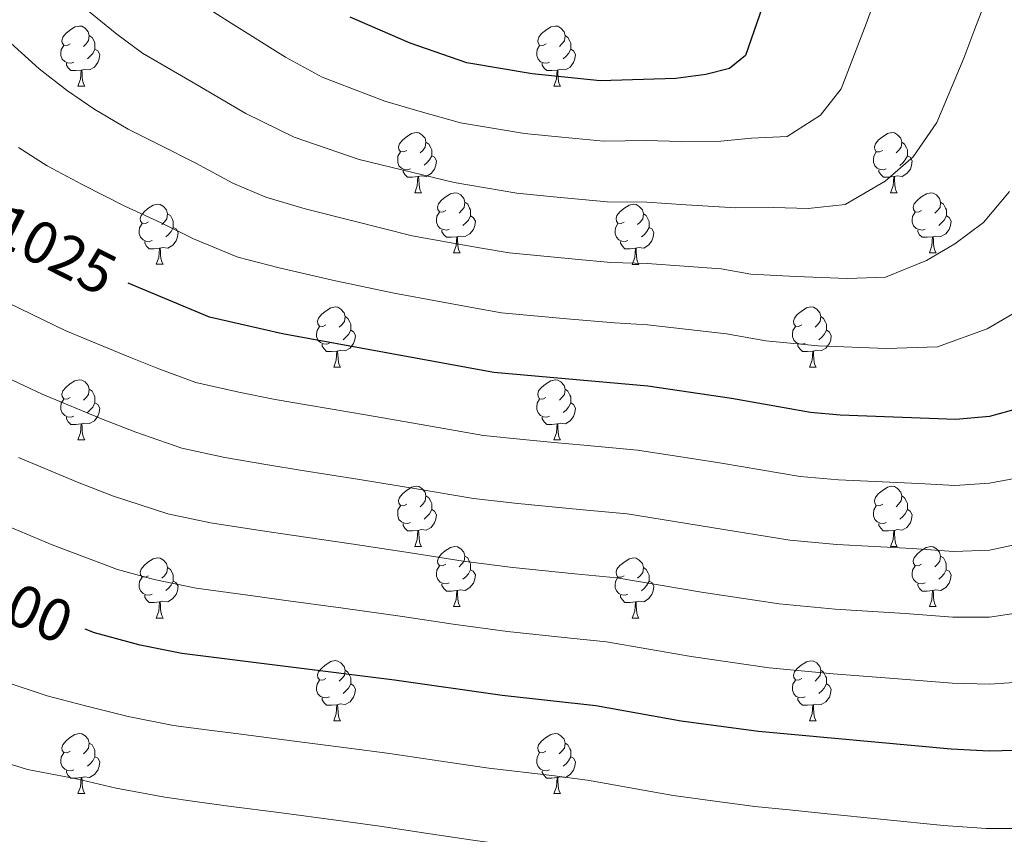
# Model space of a CAD drawing. Units: metres. Extents: x 633212 to 637725, y 4761722 to 4764779.
# Drawn here: x 634428 to 634593, y 4763850 to 4763986 of the extents above; entities that cross this region are included whole.
import ezdxf
from ezdxf.enums import TextEntityAlignment as Align

# ---------------------------------------------------------------- set-up
doc = ezdxf.new("R2010")
doc.units = ezdxf.units.M
doc.header["$MEASUREMENT"] = 0
for name, color, linetype, lineweight in [('Nivel 36', 7, 'Continuous', 0), ('Nivel 4', 7, 'Continuous', 0), ('Nivel 41', 7, 'Continuous', 0), ('Nivel 5', 7, 'Continuous', 0), ('Nivel 61', 7, 'Continuous', 0), ('Nivel 63', 7, 'Continuous', 0)]:
    doc.layers.add(name, color=color, linetype=linetype, lineweight=lineweight)
doc.styles.add('Style-Helvetica-Narrow-Oblique', font='txt')

msp = doc.modelspace()

# ---------------------------------------------------------------- linework, layer by layer
at = {"layer": 'Nivel 36', "color": 92, "linetype": 'Continuous', "lineweight": 0}
for p, q in [((634438.08, 4763974.93, 0.01), (634439.2, 4763974.93, 0.01)), ((634517.41, 4763974.93, 0.01), (634518.53, 4763974.93, 0.01)), ((634494.22, 4763957.16, 0.01), (634495.34, 4763957.16, 0.01)), ((634573.54, 4763957.15, 0.01), (634574.67, 4763957.15, 0.01)), ((634500.69, 4763947.12, 0.01), (634501.82, 4763947.12, 0.01)), ((634580.02, 4763947.12, 0.01), (634581.14, 4763947.12, 0.01)), ((634451.14, 4763945.22, 0.01), (634452.26, 4763945.22, 0.01)), ((634530.46, 4763945.21, 0.01), (634531.59, 4763945.21, 0.01)), ((634480.71, 4763928.07, 0.01), (634481.84, 4763928.07, 0.01)), ((634560.04, 4763928.07, 0.01), (634561.17, 4763928.07, 0.01)), ((634438.08, 4763915.93, 0.01), (634439.2, 4763915.93, 0.01)), ((634517.4, 4763915.93, 0.01), (634518.53, 4763915.93, 0.01)), ((634494.22, 4763898.16, 0.01), (634495.34, 4763898.16, 0.01)), ((634573.54, 4763898.16, 0.01), (634574.67, 4763898.16, 0.01)), ((634500.69, 4763888.13, 0.01), (634501.82, 4763888.13, 0.01)), ((634580.02, 4763888.13, 0.01), (634581.14, 4763888.13, 0.01)), ((634451.14, 4763886.23, 0.01), (634452.26, 4763886.23, 0.01)), ((634530.46, 4763886.22, 0.01), (634531.59, 4763886.22, 0.01)), ((634480.71, 4763869.08, 0.01), (634481.84, 4763869.08, 0.01)), ((634560.04, 4763869.08, 0.01), (634561.16, 4763869.08, 0.01)), ((634438.08, 4763856.94, 0.01), (634439.2, 4763856.94, 0.01)), ((634517.4, 4763856.94, 0.01), (634518.53, 4763856.94, 0.01))]:
    msp.add_line(p, q, dxfattribs=at)
at = {"layer": 'Nivel 36', "color": 92, "linetype": 'Continuous', "lineweight": 0, "elevation": 0.01, "flags": 128}
for points in [[(634436.78, 4763981.99), (634436.25, 4763981.72), (634435.72, 4763981.78), (634435.45, 4763982.15), (634435.4, 4763982.57), (634435.56, 4763983.09), (634436.04, 4763983.69), (634436.67, 4763984.22), (634437.57, 4763984.8), (634438.32, 4763984.96), (634438.74, 4763984.91), (634439.27, 4763984.59), (634439.8, 4763984.01), (634439.96, 4763983.37), (634439.85, 4763982.52), (634439.43, 4763981.99), (634439.01, 4763981.56)], [(634516.11, 4763981.99), (634515.58, 4763981.72), (634515.05, 4763981.77), (634514.78, 4763982.15), (634514.73, 4763982.57), (634514.89, 4763983.09), (634515.37, 4763983.69), (634516, 4763984.21), (634516.9, 4763984.8), (634517.65, 4763984.96), (634518.07, 4763984.91), (634518.6, 4763984.59), (634519.13, 4763984.01), (634519.29, 4763983.37), (634519.18, 4763982.51), (634518.76, 4763981.99), (634518.34, 4763981.56)], [(634439.96, 4763983.37), (634440.44, 4763983.05), (634440.75, 4763982.41), (634440.91, 4763982.09), (634440.91, 4763981.51), (634440.91, 4763981.09), (634440.54, 4763980.4), (634440.12, 4763979.92), (634439.64, 4763979.5)], [(634519.29, 4763983.37), (634519.77, 4763983.05), (634520.08, 4763982.41), (634520.24, 4763982.09), (634520.24, 4763981.51), (634520.24, 4763981.09), (634519.87, 4763980.39), (634519.45, 4763979.91), (634518.97, 4763979.49)], [(634437.36, 4763978.91), (634436.94, 4763978.75), (634436.35, 4763978.81), (634435.88, 4763979.02), (634435.45, 4763979.44), (634435.24, 4763980.03), (634435.24, 4763980.45), (634435.29, 4763981.03), (634435.72, 4763981.72)], [(634440.91, 4763981.09), (634441.37, 4763980.84), (634441.71, 4763980.22), (634441.6, 4763979.5), (634441.39, 4763978.86), (634440.81, 4763978.12), (634440.01, 4763977.64), (634439.16, 4763977.74), (634438.73, 4763977.61)], [(634516.69, 4763978.91), (634516.27, 4763978.75), (634515.68, 4763978.81), (634515.21, 4763979.01), (634514.78, 4763979.44), (634514.57, 4763980.03), (634514.57, 4763980.45), (634514.62, 4763981.03), (634515.05, 4763981.72)], [(634520.24, 4763981.09), (634520.7, 4763980.83), (634521.04, 4763980.22), (634520.93, 4763979.49), (634520.72, 4763978.85), (634520.14, 4763978.11), (634519.34, 4763977.63), (634518.49, 4763977.74), (634518.06, 4763977.61)], [(634438.62, 4763977.61), (634437.73, 4763977.53), (634436.89, 4763977.53), (634436.46, 4763977.96), (634436.14, 4763978.43), (634436.14, 4763978.75)], [(634438.08, 4763974.93), (634438.51, 4763976.09), (634438.62, 4763977.61), (634438.73, 4763977.61), (634438.77, 4763977.03), (634438.8, 4763976.34), (634438.87, 4763975.73), (634438.99, 4763975.33), (634439.2, 4763974.93)], [(634517.95, 4763977.61), (634517.06, 4763977.53), (634516.22, 4763977.53), (634515.79, 4763977.95), (634515.47, 4763978.43), (634515.47, 4763978.75)], [(634517.41, 4763974.93), (634517.84, 4763976.09), (634517.95, 4763977.61), (634518.06, 4763977.61), (634518.1, 4763977.03), (634518.13, 4763976.34), (634518.2, 4763975.73), (634518.32, 4763975.33), (634518.53, 4763974.93)], [(634492.92, 4763964.22), (634492.39, 4763963.95), (634491.86, 4763964.01), (634491.59, 4763964.38), (634491.54, 4763964.8), (634491.7, 4763965.32), (634492.18, 4763965.92), (634492.81, 4763966.45), (634493.71, 4763967.03), (634494.46, 4763967.19), (634494.88, 4763967.14), (634495.41, 4763966.82), (634495.94, 4763966.24), (634496.1, 4763965.6), (634495.99, 4763964.75), (634495.57, 4763964.22), (634495.15, 4763963.79)], [(634572.24, 4763964.21), (634571.72, 4763963.95), (634571.18, 4763964), (634570.92, 4763964.37), (634570.86, 4763964.8), (634571.02, 4763965.32), (634571.5, 4763965.91), (634572.14, 4763966.44), (634573.04, 4763967.03), (634573.78, 4763967.19), (634574.21, 4763967.13), (634574.74, 4763966.82), (634575.27, 4763966.23), (634575.43, 4763965.59), (634575.32, 4763964.74), (634574.9, 4763964.21), (634574.48, 4763963.79)], [(634496.1, 4763965.6), (634496.58, 4763965.28), (634496.89, 4763964.64), (634497.05, 4763964.32), (634497.05, 4763963.74), (634497.05, 4763963.32), (634496.68, 4763962.63), (634496.26, 4763962.15), (634495.78, 4763961.73)], [(634575.43, 4763965.59), (634575.9, 4763965.28), (634576.22, 4763964.64), (634576.38, 4763964.32), (634576.38, 4763963.74), (634576.38, 4763963.31), (634576.01, 4763962.62), (634575.59, 4763962.14), (634575.11, 4763961.72)], [(634493.5, 4763961.14), (634493.08, 4763960.98), (634492.49, 4763961.04), (634492.02, 4763961.25), (634491.59, 4763961.67), (634491.38, 4763962.26), (634491.38, 4763962.68), (634491.43, 4763963.26), (634491.86, 4763963.95)], [(634497.05, 4763963.32), (634497.51, 4763963.07), (634497.85, 4763962.45), (634497.74, 4763961.73), (634497.53, 4763961.09), (634496.95, 4763960.35), (634496.15, 4763959.87), (634495.3, 4763959.97), (634494.87, 4763959.84)], [(634572.83, 4763961.13), (634572.4, 4763960.97), (634571.82, 4763961.03), (634571.34, 4763961.24), (634570.92, 4763961.67), (634570.7, 4763962.25), (634570.7, 4763962.67), (634570.76, 4763963.26), (634571.18, 4763963.95)], [(634576.38, 4763963.31), (634576.84, 4763963.06), (634577.18, 4763962.45), (634577.07, 4763961.72), (634576.86, 4763961.08), (634576.28, 4763960.34), (634575.48, 4763959.86), (634574.63, 4763959.97), (634574.2, 4763959.84)], [(634494.76, 4763959.84), (634493.87, 4763959.76), (634493.03, 4763959.76), (634492.6, 4763960.19), (634492.28, 4763960.66), (634492.28, 4763960.98)], [(634574.09, 4763959.84), (634573.2, 4763959.75), (634572.36, 4763959.75), (634571.93, 4763960.18), (634571.61, 4763960.66), (634571.61, 4763960.97)], [(634494.22, 4763957.16), (634494.65, 4763958.32), (634494.76, 4763959.84), (634494.87, 4763959.84), (634494.91, 4763959.26), (634494.94, 4763958.57), (634495.01, 4763957.96), (634495.13, 4763957.56), (634495.34, 4763957.16)], [(634573.54, 4763957.15), (634573.98, 4763958.31), (634574.09, 4763959.84), (634574.2, 4763959.84), (634574.24, 4763959.25), (634574.27, 4763958.57), (634574.34, 4763957.95), (634574.46, 4763957.55), (634574.67, 4763957.15)], [(634499.39, 4763954.18), (634498.86, 4763953.92), (634498.33, 4763953.97), (634498.07, 4763954.34), (634498.01, 4763954.77), (634498.17, 4763955.29), (634498.65, 4763955.88), (634499.29, 4763956.41), (634500.19, 4763957), (634500.93, 4763957.16), (634501.36, 4763957.1), (634501.89, 4763956.79), (634502.42, 4763956.2), (634502.58, 4763955.56), (634502.47, 4763954.71), (634502.04, 4763954.18), (634501.62, 4763953.76)], [(634578.72, 4763954.18), (634578.19, 4763953.91), (634577.66, 4763953.97), (634577.4, 4763954.34), (634577.34, 4763954.76), (634577.5, 4763955.28), (634577.98, 4763955.88), (634578.62, 4763956.41), (634579.52, 4763956.99), (634580.26, 4763957.15), (634580.68, 4763957.1), (634581.22, 4763956.78), (634581.74, 4763956.2), (634581.9, 4763955.56), (634581.8, 4763954.71), (634581.37, 4763954.18), (634580.95, 4763953.75)], [(634449.84, 4763952.28), (634449.31, 4763952.01), (634448.78, 4763952.07), (634448.51, 4763952.44), (634448.46, 4763952.86), (634448.62, 4763953.38), (634449.1, 4763953.98), (634449.73, 4763954.51), (634450.63, 4763955.09), (634451.38, 4763955.25), (634451.8, 4763955.2), (634452.33, 4763954.88), (634452.86, 4763954.3), (634453.02, 4763953.66), (634452.91, 4763952.81), (634452.49, 4763952.28), (634452.07, 4763951.85)], [(634502.58, 4763955.56), (634503.05, 4763955.25), (634503.37, 4763954.61), (634503.53, 4763954.29), (634503.53, 4763953.71), (634503.53, 4763953.28), (634503.16, 4763952.59), (634502.74, 4763952.11), (634502.26, 4763951.69)], [(634529.16, 4763952.27), (634528.63, 4763952.01), (634528.1, 4763952.07), (634527.84, 4763952.43), (634527.78, 4763952.86), (634527.94, 4763953.38), (634528.42, 4763953.97), (634529.06, 4763954.51), (634529.96, 4763955.09), (634530.7, 4763955.25), (634531.13, 4763955.19), (634531.66, 4763954.88), (634532.19, 4763954.29), (634532.35, 4763953.65), (634532.24, 4763952.81), (634531.81, 4763952.27), (634531.39, 4763951.85)], [(634581.9, 4763955.56), (634582.38, 4763955.24), (634582.7, 4763954.6), (634582.86, 4763954.28), (634582.86, 4763953.7), (634582.86, 4763953.28), (634582.48, 4763952.59), (634582.06, 4763952.11), (634581.58, 4763951.69)], [(634453.02, 4763953.66), (634453.5, 4763953.34), (634453.81, 4763952.7), (634453.97, 4763952.38), (634453.97, 4763951.8), (634453.97, 4763951.38), (634453.6, 4763950.69), (634453.18, 4763950.21), (634452.7, 4763949.79)], [(634499.98, 4763951.1), (634499.55, 4763950.94), (634498.97, 4763951), (634498.49, 4763951.21), (634498.07, 4763951.64), (634497.85, 4763952.22), (634497.85, 4763952.64), (634497.91, 4763953.23), (634498.33, 4763953.92)], [(634503.53, 4763953.28), (634503.98, 4763953.03), (634504.33, 4763952.42), (634504.22, 4763951.69), (634504.01, 4763951.05), (634503.42, 4763950.31), (634502.63, 4763949.83), (634501.78, 4763949.94), (634501.35, 4763949.81)], [(634532.35, 4763953.65), (634532.82, 4763953.34), (634533.14, 4763952.7), (634533.3, 4763952.38), (634533.3, 4763951.8), (634533.3, 4763951.37), (634532.93, 4763950.69), (634532.51, 4763950.21), (634532.03, 4763949.79)], [(634579.3, 4763951.1), (634578.88, 4763950.94), (634578.3, 4763951), (634577.82, 4763951.21), (634577.4, 4763951.63), (634577.18, 4763952.22), (634577.18, 4763952.64), (634577.24, 4763953.22), (634577.66, 4763953.91)], [(634582.86, 4763953.28), (634583.31, 4763953.03), (634583.66, 4763952.41), (634583.54, 4763951.69), (634583.34, 4763951.05), (634582.75, 4763950.31), (634581.96, 4763949.83), (634581.1, 4763949.93), (634580.68, 4763949.8)], [(634450.42, 4763949.2), (634450, 4763949.04), (634449.41, 4763949.1), (634448.94, 4763949.31), (634448.51, 4763949.73), (634448.3, 4763950.32), (634448.3, 4763950.74), (634448.35, 4763951.32), (634448.78, 4763952.01)], [(634453.97, 4763951.38), (634454.43, 4763951.13), (634454.77, 4763950.51), (634454.66, 4763949.79), (634454.45, 4763949.15), (634453.87, 4763948.41), (634453.07, 4763947.93), (634452.22, 4763948.03), (634451.79, 4763947.9)], [(634529.75, 4763949.19), (634529.32, 4763949.03), (634528.74, 4763949.09), (634528.26, 4763949.31), (634527.84, 4763949.73), (634527.62, 4763950.31), (634527.62, 4763950.73), (634527.68, 4763951.32), (634528.1, 4763952.01)], [(634533.3, 4763951.37), (634533.75, 4763951.13), (634534.1, 4763950.51), (634533.99, 4763949.79), (634533.78, 4763949.15), (634533.19, 4763948.41), (634532.4, 4763947.93), (634531.55, 4763948.03), (634531.12, 4763947.9)], [(634501.24, 4763949.81), (634500.35, 4763949.72), (634499.5, 4763949.72), (634499.08, 4763950.15), (634498.76, 4763950.63), (634498.76, 4763950.94)], [(634500.69, 4763947.12), (634501.13, 4763948.28), (634501.24, 4763949.81), (634501.35, 4763949.81), (634501.38, 4763949.22), (634501.42, 4763948.54), (634501.49, 4763947.92), (634501.6, 4763947.52), (634501.82, 4763947.12)], [(634580.56, 4763949.8), (634579.68, 4763949.72), (634578.83, 4763949.72), (634578.4, 4763950.15), (634578.08, 4763950.62), (634578.08, 4763950.94)], [(634580.02, 4763947.12), (634580.46, 4763948.28), (634580.56, 4763949.8), (634580.68, 4763949.8), (634580.71, 4763949.22), (634580.74, 4763948.53), (634580.82, 4763947.92), (634580.93, 4763947.52), (634581.14, 4763947.12)], [(634451.68, 4763947.9), (634450.79, 4763947.82), (634449.95, 4763947.82), (634449.52, 4763948.25), (634449.2, 4763948.72), (634449.2, 4763949.04)], [(634451.14, 4763945.22), (634451.57, 4763946.38), (634451.68, 4763947.9), (634451.79, 4763947.9), (634451.83, 4763947.32), (634451.86, 4763946.63), (634451.93, 4763946.02), (634452.05, 4763945.62), (634452.26, 4763945.22)], [(634531.01, 4763947.9), (634530.12, 4763947.81), (634529.27, 4763947.81), (634528.85, 4763948.25), (634528.53, 4763948.72), (634528.53, 4763949.03)], [(634530.46, 4763945.21), (634530.9, 4763946.37), (634531.01, 4763947.9), (634531.12, 4763947.9), (634531.15, 4763947.31), (634531.19, 4763946.63), (634531.26, 4763946.01), (634531.37, 4763945.61), (634531.59, 4763945.21)], [(634479.41, 4763935.13), (634478.88, 4763934.87), (634478.35, 4763934.92), (634478.09, 4763935.29), (634478.03, 4763935.72), (634478.19, 4763936.24), (634478.67, 4763936.83), (634479.31, 4763937.36), (634480.21, 4763937.95), (634480.95, 4763938.11), (634481.38, 4763938.05), (634481.91, 4763937.74), (634482.44, 4763937.15), (634482.6, 4763936.51), (634482.49, 4763935.66), (634482.06, 4763935.13), (634481.64, 4763934.71)], [(634558.74, 4763935.13), (634558.21, 4763934.87), (634557.68, 4763934.92), (634557.42, 4763935.29), (634557.36, 4763935.72), (634557.52, 4763936.24), (634558, 4763936.83), (634558.64, 4763937.36), (634559.54, 4763937.95), (634560.28, 4763938.11), (634560.71, 4763938.05), (634561.24, 4763937.74), (634561.77, 4763937.15), (634561.93, 4763936.51), (634561.82, 4763935.66), (634561.39, 4763935.13), (634560.97, 4763934.71)], [(634482.6, 4763936.51), (634483.07, 4763936.2), (634483.39, 4763935.56), (634483.55, 4763935.24), (634483.55, 4763934.66), (634483.55, 4763934.23), (634483.18, 4763933.54), (634482.76, 4763933.06), (634482.28, 4763932.64)], [(634561.93, 4763936.51), (634562.4, 4763936.2), (634562.72, 4763935.56), (634562.88, 4763935.24), (634562.88, 4763934.66), (634562.88, 4763934.23), (634562.51, 4763933.54), (634562.09, 4763933.06), (634561.61, 4763932.64)], [(634480, 4763932.05), (634479.57, 4763931.89), (634478.99, 4763931.95), (634478.51, 4763932.16), (634478.09, 4763932.59), (634477.87, 4763933.17), (634477.87, 4763933.59), (634477.93, 4763934.18), (634478.35, 4763934.87)], [(634559.33, 4763932.05), (634558.9, 4763931.89), (634558.32, 4763931.95), (634557.84, 4763932.16), (634557.42, 4763932.59), (634557.2, 4763933.17), (634557.2, 4763933.59), (634557.26, 4763934.18), (634557.68, 4763934.87)], [(634483.55, 4763934.23), (634484, 4763933.98), (634484.35, 4763933.37), (634484.24, 4763932.64), (634484.03, 4763932), (634483.44, 4763931.26), (634482.65, 4763930.78), (634481.8, 4763930.89), (634481.37, 4763930.76)], [(634562.88, 4763934.23), (634563.33, 4763933.98), (634563.68, 4763933.37), (634563.57, 4763932.64), (634563.36, 4763932), (634562.77, 4763931.26), (634561.98, 4763930.78), (634561.13, 4763930.89), (634560.7, 4763930.76)], [(634481.26, 4763930.76), (634480.37, 4763930.67), (634479.52, 4763930.67), (634479.1, 4763931.1), (634478.78, 4763931.58), (634478.78, 4763931.89)], [(634560.59, 4763930.76), (634559.7, 4763930.67), (634558.85, 4763930.67), (634558.43, 4763931.1), (634558.11, 4763931.58), (634558.11, 4763931.89)], [(634480.71, 4763928.07), (634481.15, 4763929.23), (634481.26, 4763930.76), (634481.37, 4763930.76), (634481.4, 4763930.17), (634481.44, 4763929.49), (634481.51, 4763928.87), (634481.62, 4763928.47), (634481.84, 4763928.07)], [(634560.04, 4763928.07), (634560.48, 4763929.23), (634560.59, 4763930.76), (634560.7, 4763930.76), (634560.73, 4763930.17), (634560.77, 4763929.49), (634560.84, 4763928.87), (634560.95, 4763928.47), (634561.17, 4763928.07)], [(634436.78, 4763922.99), (634436.25, 4763922.73), (634435.72, 4763922.79), (634435.45, 4763923.15), (634435.4, 4763923.58), (634435.56, 4763924.1), (634436.04, 4763924.69), (634436.67, 4763925.23), (634437.57, 4763925.81), (634438.32, 4763925.97), (634438.74, 4763925.91), (634439.27, 4763925.6), (634439.8, 4763925.01), (634439.96, 4763924.37), (634439.85, 4763923.53), (634439.43, 4763922.99), (634439.01, 4763922.57)], [(634516.1, 4763922.99), (634515.58, 4763922.73), (634515.04, 4763922.78), (634514.78, 4763923.15), (634514.72, 4763923.58), (634514.88, 4763924.1), (634515.36, 4763924.69), (634516, 4763925.22), (634516.9, 4763925.81), (634517.64, 4763925.97), (634518.07, 4763925.91), (634518.6, 4763925.6), (634519.13, 4763925.01), (634519.29, 4763924.37), (634519.18, 4763923.52), (634518.76, 4763922.99), (634518.34, 4763922.57)], [(634439.96, 4763924.37), (634440.44, 4763924.06), (634440.75, 4763923.42), (634440.91, 4763923.1), (634440.91, 4763922.52), (634440.91, 4763922.09), (634440.54, 4763921.41), (634440.12, 4763920.93), (634439.64, 4763920.51)], [(634519.29, 4763924.37), (634519.76, 4763924.06), (634520.08, 4763923.42), (634520.24, 4763923.1), (634520.24, 4763922.52), (634520.24, 4763922.09), (634519.87, 4763921.4), (634519.45, 4763920.92), (634518.97, 4763920.5)], [(634437.36, 4763919.91), (634436.94, 4763919.75), (634436.35, 4763919.81), (634435.88, 4763920.03), (634435.45, 4763920.45), (634435.24, 4763921.03), (634435.24, 4763921.45), (634435.29, 4763922.04), (634435.72, 4763922.73)], [(634440.91, 4763922.09), (634441.37, 4763921.85), (634441.71, 4763921.23), (634441.6, 4763920.51), (634441.39, 4763919.87), (634440.81, 4763919.13), (634440.01, 4763918.65), (634439.16, 4763918.75), (634438.73, 4763918.62)], [(634516.69, 4763919.91), (634516.26, 4763919.75), (634515.68, 4763919.81), (634515.2, 4763920.02), (634514.78, 4763920.45), (634514.56, 4763921.03), (634514.56, 4763921.45), (634514.62, 4763922.04), (634515.04, 4763922.73)], [(634520.24, 4763922.09), (634520.7, 4763921.84), (634521.04, 4763921.23), (634520.93, 4763920.5), (634520.72, 4763919.86), (634520.14, 4763919.12), (634519.34, 4763918.64), (634518.49, 4763918.75), (634518.06, 4763918.62)], [(634438.62, 4763918.62), (634437.73, 4763918.53), (634436.89, 4763918.53), (634436.46, 4763918.97), (634436.14, 4763919.44), (634436.14, 4763919.75)], [(634438.08, 4763915.93), (634438.51, 4763917.09), (634438.62, 4763918.62), (634438.73, 4763918.62), (634438.77, 4763918.03), (634438.8, 4763917.35), (634438.87, 4763916.73), (634438.99, 4763916.33), (634439.2, 4763915.93)], [(634517.95, 4763918.62), (634517.06, 4763918.53), (634516.22, 4763918.53), (634515.79, 4763918.96), (634515.47, 4763919.44), (634515.47, 4763919.75)], [(634517.4, 4763915.93), (634517.84, 4763917.09), (634517.95, 4763918.62), (634518.06, 4763918.62), (634518.1, 4763918.03), (634518.13, 4763917.35), (634518.2, 4763916.73), (634518.32, 4763916.33), (634518.53, 4763915.93)], [(634492.92, 4763905.22), (634492.39, 4763904.96), (634491.86, 4763905.01), (634491.59, 4763905.38), (634491.54, 4763905.81), (634491.7, 4763906.33), (634492.18, 4763906.92), (634492.81, 4763907.45), (634493.71, 4763908.04), (634494.46, 4763908.2), (634494.88, 4763908.14), (634495.41, 4763907.83), (634495.94, 4763907.24), (634496.1, 4763906.6), (634495.99, 4763905.75), (634495.57, 4763905.22), (634495.15, 4763904.8)], [(634572.24, 4763905.22), (634571.71, 4763904.96), (634571.18, 4763905.01), (634570.92, 4763905.38), (634570.86, 4763905.81), (634571.02, 4763906.33), (634571.5, 4763906.92), (634572.14, 4763907.45), (634573.04, 4763908.04), (634573.78, 4763908.2), (634574.21, 4763908.14), (634574.74, 4763907.83), (634575.27, 4763907.24), (634575.43, 4763906.6), (634575.32, 4763905.75), (634574.89, 4763905.22), (634574.47, 4763904.8)], [(634496.1, 4763906.6), (634496.58, 4763906.29), (634496.89, 4763905.65), (634497.05, 4763905.33), (634497.05, 4763904.75), (634497.05, 4763904.32), (634496.68, 4763903.63), (634496.26, 4763903.15), (634495.78, 4763902.73)], [(634575.43, 4763906.6), (634575.9, 4763906.29), (634576.22, 4763905.65), (634576.38, 4763905.33), (634576.38, 4763904.75), (634576.38, 4763904.32), (634576.01, 4763903.63), (634575.59, 4763903.15), (634575.11, 4763902.73)], [(634493.5, 4763902.14), (634493.08, 4763901.98), (634492.49, 4763902.04), (634492.02, 4763902.25), (634491.59, 4763902.68), (634491.38, 4763903.26), (634491.38, 4763903.68), (634491.43, 4763904.27), (634491.86, 4763904.96)], [(634497.05, 4763904.32), (634497.51, 4763904.07), (634497.85, 4763903.46), (634497.74, 4763902.73), (634497.53, 4763902.09), (634496.95, 4763901.35), (634496.15, 4763900.87), (634495.3, 4763900.98), (634494.87, 4763900.85)], [(634572.83, 4763902.14), (634572.4, 4763901.98), (634571.82, 4763902.04), (634571.34, 4763902.25), (634570.92, 4763902.68), (634570.7, 4763903.26), (634570.7, 4763903.68), (634570.76, 4763904.27), (634571.18, 4763904.96)], [(634576.38, 4763904.32), (634576.83, 4763904.07), (634577.18, 4763903.46), (634577.07, 4763902.73), (634576.86, 4763902.09), (634576.27, 4763901.35), (634575.48, 4763900.87), (634574.63, 4763900.98), (634574.2, 4763900.85)], [(634494.76, 4763900.85), (634493.87, 4763900.76), (634493.03, 4763900.76), (634492.6, 4763901.19), (634492.28, 4763901.67), (634492.28, 4763901.98)], [(634574.09, 4763900.85), (634573.2, 4763900.76), (634572.35, 4763900.76), (634571.93, 4763901.19), (634571.61, 4763901.67), (634571.61, 4763901.98)], [(634494.22, 4763898.16), (634494.65, 4763899.32), (634494.76, 4763900.85), (634494.87, 4763900.85), (634494.91, 4763900.26), (634494.94, 4763899.58), (634495.01, 4763898.96), (634495.13, 4763898.56), (634495.34, 4763898.16)], [(634573.54, 4763898.16), (634573.98, 4763899.32), (634574.09, 4763900.85), (634574.2, 4763900.85), (634574.23, 4763900.26), (634574.27, 4763899.58), (634574.34, 4763898.96), (634574.45, 4763898.56), (634574.67, 4763898.16)], [(634499.39, 4763895.19), (634498.86, 4763894.92), (634498.33, 4763894.98), (634498.07, 4763895.35), (634498.01, 4763895.77), (634498.17, 4763896.29), (634498.65, 4763896.89), (634499.29, 4763897.42), (634500.19, 4763898), (634500.93, 4763898.16), (634501.36, 4763898.11), (634501.89, 4763897.79), (634502.42, 4763897.21), (634502.58, 4763896.57), (634502.47, 4763895.72), (634502.04, 4763895.19), (634501.62, 4763894.76)], [(634578.72, 4763895.19), (634578.19, 4763894.92), (634577.66, 4763894.98), (634577.39, 4763895.35), (634577.34, 4763895.77), (634577.5, 4763896.29), (634577.98, 4763896.89), (634578.61, 4763897.42), (634579.51, 4763898), (634580.26, 4763898.16), (634580.68, 4763898.11), (634581.21, 4763897.79), (634581.74, 4763897.21), (634581.9, 4763896.57), (634581.79, 4763895.72), (634581.37, 4763895.19), (634580.95, 4763894.76)], [(634449.84, 4763893.29), (634449.3, 4763893.02), (634448.78, 4763893.08), (634448.51, 4763893.45), (634448.46, 4763893.87), (634448.62, 4763894.39), (634449.1, 4763894.99), (634449.73, 4763895.52), (634450.63, 4763896.1), (634451.38, 4763896.26), (634451.8, 4763896.21), (634452.33, 4763895.89), (634452.86, 4763895.31), (634453.02, 4763894.67), (634452.91, 4763893.82), (634452.48, 4763893.29), (634452.06, 4763892.86)], [(634502.58, 4763896.57), (634503.05, 4763896.25), (634503.37, 4763895.61), (634503.53, 4763895.29), (634503.53, 4763894.71), (634503.53, 4763894.29), (634503.16, 4763893.6), (634502.74, 4763893.12), (634502.26, 4763892.7)], [(634529.16, 4763893.28), (634528.63, 4763893.02), (634528.1, 4763893.07), (634527.84, 4763893.44), (634527.78, 4763893.87), (634527.94, 4763894.39), (634528.42, 4763894.98), (634529.06, 4763895.51), (634529.96, 4763896.1), (634530.7, 4763896.26), (634531.13, 4763896.2), (634531.66, 4763895.89), (634532.19, 4763895.3), (634532.35, 4763894.66), (634532.24, 4763893.81), (634531.81, 4763893.28), (634531.39, 4763892.86)], [(634581.9, 4763896.57), (634582.38, 4763896.25), (634582.69, 4763895.61), (634582.85, 4763895.29), (634582.85, 4763894.71), (634582.85, 4763894.29), (634582.48, 4763893.6), (634582.06, 4763893.12), (634581.58, 4763892.7)], [(634453.02, 4763894.67), (634453.5, 4763894.35), (634453.81, 4763893.71), (634453.97, 4763893.39), (634453.97, 4763892.81), (634453.97, 4763892.39), (634453.6, 4763891.69), (634453.18, 4763891.22), (634452.7, 4763890.8)], [(634499.98, 4763892.11), (634499.55, 4763891.95), (634498.97, 4763892.01), (634498.49, 4763892.22), (634498.07, 4763892.64), (634497.85, 4763893.23), (634497.85, 4763893.65), (634497.91, 4763894.23), (634498.33, 4763894.92)], [(634503.53, 4763894.29), (634503.98, 4763894.04), (634504.33, 4763893.42), (634504.22, 4763892.7), (634504.01, 4763892.06), (634503.42, 4763891.32), (634502.63, 4763890.84), (634501.78, 4763890.94), (634501.35, 4763890.81)], [(634532.35, 4763894.66), (634532.82, 4763894.35), (634533.14, 4763893.71), (634533.3, 4763893.39), (634533.3, 4763892.81), (634533.3, 4763892.38), (634532.93, 4763891.69), (634532.51, 4763891.21), (634532.03, 4763890.79)], [(634579.3, 4763892.11), (634578.88, 4763891.95), (634578.29, 4763892.01), (634577.82, 4763892.22), (634577.39, 4763892.64), (634577.18, 4763893.23), (634577.18, 4763893.65), (634577.23, 4763894.23), (634577.66, 4763894.92)], [(634582.85, 4763894.29), (634583.31, 4763894.04), (634583.65, 4763893.42), (634583.54, 4763892.69), (634583.33, 4763892.05), (634582.75, 4763891.32), (634581.95, 4763890.84), (634581.1, 4763890.94), (634580.67, 4763890.81)], [(634450.42, 4763890.21), (634450, 4763890.05), (634449.41, 4763890.11), (634448.94, 4763890.32), (634448.51, 4763890.74), (634448.3, 4763891.33), (634448.3, 4763891.75), (634448.35, 4763892.33), (634448.78, 4763893.02)], [(634453.97, 4763892.39), (634454.42, 4763892.13), (634454.77, 4763891.52), (634454.66, 4763890.79), (634454.45, 4763890.15), (634453.86, 4763889.41), (634453.07, 4763888.93), (634452.22, 4763889.04), (634451.79, 4763888.91)], [(634529.75, 4763890.2), (634529.32, 4763890.04), (634528.74, 4763890.1), (634528.26, 4763890.31), (634527.84, 4763890.74), (634527.62, 4763891.32), (634527.62, 4763891.74), (634527.68, 4763892.33), (634528.1, 4763893.02)], [(634533.3, 4763892.38), (634533.75, 4763892.13), (634534.1, 4763891.52), (634533.99, 4763890.79), (634533.78, 4763890.15), (634533.19, 4763889.41), (634532.4, 4763888.93), (634531.55, 4763889.04), (634531.12, 4763888.91)], [(634501.24, 4763890.81), (634500.35, 4763890.73), (634499.5, 4763890.73), (634499.08, 4763891.16), (634498.76, 4763891.63), (634498.76, 4763891.95)], [(634500.69, 4763888.13), (634501.13, 4763889.29), (634501.24, 4763890.81), (634501.35, 4763890.81), (634501.38, 4763890.23), (634501.42, 4763889.54), (634501.49, 4763888.93), (634501.6, 4763888.53), (634501.82, 4763888.13)], [(634580.56, 4763890.81), (634579.67, 4763890.73), (634578.83, 4763890.73), (634578.4, 4763891.16), (634578.08, 4763891.63), (634578.08, 4763891.95)], [(634580.02, 4763888.13), (634580.45, 4763889.29), (634580.56, 4763890.81), (634580.67, 4763890.81), (634580.71, 4763890.23), (634580.74, 4763889.54), (634580.81, 4763888.93), (634580.93, 4763888.53), (634581.14, 4763888.13)], [(634451.68, 4763888.91), (634450.79, 4763888.83), (634449.94, 4763888.83), (634449.52, 4763889.26), (634449.2, 4763889.73), (634449.2, 4763890.05)], [(634451.14, 4763886.23), (634451.57, 4763887.39), (634451.68, 4763888.91), (634451.79, 4763888.91), (634451.82, 4763888.33), (634451.86, 4763887.64), (634451.93, 4763887.03), (634452.04, 4763886.63), (634452.26, 4763886.23)], [(634531.01, 4763888.91), (634530.12, 4763888.82), (634529.27, 4763888.82), (634528.85, 4763889.25), (634528.53, 4763889.73), (634528.53, 4763890.04)], [(634530.46, 4763886.22), (634530.9, 4763887.38), (634531.01, 4763888.91), (634531.12, 4763888.91), (634531.15, 4763888.32), (634531.19, 4763887.64), (634531.26, 4763887.02), (634531.37, 4763886.62), (634531.59, 4763886.22)], [(634479.41, 4763876.14), (634478.88, 4763875.88), (634478.35, 4763875.93), (634478.09, 4763876.3), (634478.03, 4763876.73), (634478.19, 4763877.25), (634478.67, 4763877.84), (634479.31, 4763878.37), (634480.21, 4763878.96), (634480.95, 4763879.12), (634481.38, 4763879.06), (634481.91, 4763878.75), (634482.44, 4763878.16), (634482.6, 4763877.52), (634482.49, 4763876.67), (634482.06, 4763876.14), (634481.64, 4763875.72)], [(634558.74, 4763876.14), (634558.21, 4763875.87), (634557.68, 4763875.93), (634557.42, 4763876.3), (634557.36, 4763876.72), (634557.52, 4763877.24), (634558, 4763877.84), (634558.64, 4763878.37), (634559.54, 4763878.95), (634560.28, 4763879.11), (634560.71, 4763879.06), (634561.24, 4763878.74), (634561.77, 4763878.16), (634561.93, 4763877.52), (634561.82, 4763876.67), (634561.39, 4763876.14), (634560.97, 4763875.71)], [(634482.6, 4763877.52), (634483.07, 4763877.21), (634483.39, 4763876.57), (634483.55, 4763876.25), (634483.55, 4763875.67), (634483.55, 4763875.24), (634483.18, 4763874.55), (634482.76, 4763874.07), (634482.28, 4763873.65)], [(634561.93, 4763877.52), (634562.4, 4763877.2), (634562.72, 4763876.56), (634562.88, 4763876.24), (634562.88, 4763875.66), (634562.88, 4763875.24), (634562.5, 4763874.55), (634562.08, 4763874.07), (634561.6, 4763873.65)], [(634480, 4763873.06), (634479.57, 4763872.9), (634478.99, 4763872.96), (634478.51, 4763873.17), (634478.09, 4763873.6), (634477.87, 4763874.18), (634477.87, 4763874.6), (634477.93, 4763875.19), (634478.35, 4763875.88)], [(634559.32, 4763873.06), (634558.9, 4763872.9), (634558.32, 4763872.96), (634557.84, 4763873.17), (634557.42, 4763873.59), (634557.2, 4763874.18), (634557.2, 4763874.6), (634557.26, 4763875.18), (634557.68, 4763875.87)], [(634483.55, 4763875.24), (634484, 4763874.99), (634484.35, 4763874.38), (634484.24, 4763873.65), (634484.03, 4763873.01), (634483.44, 4763872.27), (634482.65, 4763871.79), (634481.8, 4763871.9), (634481.37, 4763871.77)], [(634562.88, 4763875.24), (634563.33, 4763874.99), (634563.68, 4763874.37), (634563.56, 4763873.65), (634563.36, 4763873.01), (634562.77, 4763872.27), (634561.98, 4763871.79), (634561.12, 4763871.89), (634560.7, 4763871.76)], [(634481.26, 4763871.77), (634480.37, 4763871.68), (634479.52, 4763871.68), (634479.1, 4763872.11), (634478.78, 4763872.59), (634478.78, 4763872.9)], [(634560.58, 4763871.76), (634559.7, 4763871.68), (634558.85, 4763871.68), (634558.42, 4763872.11), (634558.1, 4763872.58), (634558.1, 4763872.9)], [(634480.71, 4763869.08), (634481.15, 4763870.24), (634481.26, 4763871.77), (634481.37, 4763871.77), (634481.4, 4763871.18), (634481.44, 4763870.5), (634481.51, 4763869.88), (634481.62, 4763869.48), (634481.84, 4763869.08)], [(634560.04, 4763869.08), (634560.48, 4763870.24), (634560.58, 4763871.76), (634560.7, 4763871.76), (634560.73, 4763871.18), (634560.76, 4763870.49), (634560.84, 4763869.88), (634560.95, 4763869.48), (634561.16, 4763869.08)], [(634436.78, 4763864), (634436.25, 4763863.74), (634435.72, 4763863.79), (634435.45, 4763864.16), (634435.4, 4763864.59), (634435.56, 4763865.11), (634436.04, 4763865.7), (634436.67, 4763866.23), (634437.57, 4763866.82), (634438.32, 4763866.98), (634438.74, 4763866.92), (634439.27, 4763866.61), (634439.8, 4763866.02), (634439.96, 4763865.38), (634439.85, 4763864.53), (634439.43, 4763864), (634439.01, 4763863.58)], [(634516.1, 4763864), (634515.57, 4763863.73), (634515.04, 4763863.79), (634514.78, 4763864.16), (634514.72, 4763864.59), (634514.88, 4763865.11), (634515.36, 4763865.7), (634516, 4763866.23), (634516.9, 4763866.81), (634517.64, 4763866.97), (634518.07, 4763866.92), (634518.6, 4763866.61), (634519.13, 4763866.02), (634519.29, 4763865.38), (634519.18, 4763864.53), (634518.75, 4763864), (634518.33, 4763863.57)], [(634439.96, 4763865.38), (634440.44, 4763865.07), (634440.75, 4763864.43), (634440.91, 4763864.11), (634440.91, 4763863.53), (634440.91, 4763863.1), (634440.54, 4763862.41), (634440.12, 4763861.93), (634439.64, 4763861.51)], [(634519.29, 4763865.38), (634519.76, 4763865.07), (634520.08, 4763864.43), (634520.24, 4763864.11), (634520.24, 4763863.53), (634520.24, 4763863.1), (634519.87, 4763862.41), (634519.45, 4763861.93), (634518.97, 4763861.51)], [(634437.36, 4763860.92), (634436.94, 4763860.76), (634436.35, 4763860.82), (634435.88, 4763861.03), (634435.45, 4763861.46), (634435.24, 4763862.04), (634435.24, 4763862.46), (634435.29, 4763863.05), (634435.72, 4763863.74)], [(634440.91, 4763863.1), (634441.37, 4763862.85), (634441.71, 4763862.24), (634441.6, 4763861.51), (634441.39, 4763860.87), (634440.81, 4763860.13), (634440.01, 4763859.65), (634439.16, 4763859.76), (634438.73, 4763859.63)], [(634516.69, 4763860.92), (634516.26, 4763860.76), (634515.68, 4763860.82), (634515.2, 4763861.03), (634514.78, 4763861.45), (634514.56, 4763862.04), (634514.56, 4763862.46), (634514.62, 4763863.05), (634515.04, 4763863.73)], [(634520.24, 4763863.1), (634520.69, 4763862.85), (634521.04, 4763862.23), (634520.93, 4763861.51), (634520.72, 4763860.87), (634520.13, 4763860.13), (634519.34, 4763859.65), (634518.49, 4763859.75), (634518.06, 4763859.63)], [(634438.62, 4763859.63), (634437.73, 4763859.54), (634436.89, 4763859.54), (634436.46, 4763859.97), (634436.14, 4763860.45), (634436.14, 4763860.76)], [(634438.08, 4763856.94), (634438.51, 4763858.1), (634438.62, 4763859.63), (634438.73, 4763859.63), (634438.77, 4763859.04), (634438.8, 4763858.36), (634438.87, 4763857.74), (634438.99, 4763857.34), (634439.2, 4763856.94)], [(634517.95, 4763859.63), (634517.06, 4763859.54), (634516.21, 4763859.54), (634515.79, 4763859.97), (634515.47, 4763860.45), (634515.47, 4763860.76)], [(634517.4, 4763856.94), (634517.84, 4763858.1), (634517.95, 4763859.63), (634518.06, 4763859.63), (634518.09, 4763859.04), (634518.13, 4763858.35), (634518.2, 4763857.74), (634518.31, 4763857.34), (634518.53, 4763856.94)]]:
    msp.add_lwpolyline(points, dxfattribs=at)
at = {"layer": 'Nivel 4', "color": 36, "linetype": 'Continuous', "lineweight": 30, "flags": 128}
for points, elevation in [([(634556.42, 4764000.46), (634549.38, 4763980.05), (634546.7, 4763977.85), (634542.73, 4763976.85), (634537.76, 4763976.23), (634525.14, 4763975.84), (634513.78, 4763976.99), (634502.93, 4763978.81), (634493.48, 4763982.11), (634483.48, 4763986.46)], 1050.01), ([(634643.63, 4763989.25), (634639.82, 4763977.96), (634636.83, 4763967.66), (634634.71, 4763962.51), (634629.08, 4763952.15), (634622.75, 4763942.22), (634619.26, 4763937.75), (634615.51, 4763933.64), (634611.86, 4763930.21), (634599.7, 4763923.05), (634594.88, 4763921.16), (634590.05, 4763919.86), (634584.44, 4763919.33), (634565.17, 4763920.04), (634560.19, 4763920.48), (634547.06, 4763922.83), (634533.1, 4763924.9), (634507.4, 4763927.18), (634472.17, 4763933.63), (634460.03, 4763936.42), (634446.46, 4763942.05)], 1025.01), ([(634701.41, 4763966.82), (634696.76, 4763954.41), (634694.12, 4763948.61), (634690.21, 4763941.59), (634679.7, 4763925.03), (634676.75, 4763921), (634647.77, 4763884.61), (634641, 4763876.91), (634636.37, 4763872.78), (634632.21, 4763870.01), (634625.86, 4763867.19), (634620.73, 4763865.74), (634614, 4763864.62), (634590.02, 4763864.04), (634583.64, 4763864.35), (634551.56, 4763867.29), (634538.64, 4763869.03), (634524.44, 4763871.61), (634508.81, 4763873.3), (634490.83, 4763875.87), (634455.4, 4763880.32), (634448.44, 4763881.73), (634440.86, 4763883.78), (634439.29, 4763884.35)], 1000.01)]:
    msp.add_lwpolyline(points, dxfattribs=dict(at, elevation=elevation))
at = {"layer": 'Nivel 5', "color": 36, "linetype": 'Continuous', "lineweight": 0, "flags": 128}
for points, elevation in [([(634591.15, 4763993.71), (634587.6, 4763984.5), (634585.78, 4763979.61), (634581.26, 4763968.89), (634577.33, 4763963.13), (634572.65, 4763959.1), (634565.97, 4763955.17), (634559.8, 4763954.51), (634554.09, 4763954.72), (634547.74, 4763954.66), (634539.5, 4763955.16), (634532.9, 4763955.6), (634526.33, 4763955.64), (634517.37, 4763956.47), (634511.23, 4763957.07), (634500.79, 4763958.88), (634492.05, 4763960.95), (634484.96, 4763962.72), (634474.1, 4763966.45), (634466.05, 4763970.39), (634457.71, 4763975.25), (634448.83, 4763980.44), (634444.54, 4763983.6), (634439.52, 4763987.71)], 1040.01), ([(634571.2, 4763990.12), (634569.47, 4763985.31), (634565.32, 4763974.47), (634561.88, 4763970.08), (634556.33, 4763966.51), (634550.39, 4763966.28), (634545.24, 4763965.76), (634538.63, 4763965.69), (634532.83, 4763965.84), (634525.73, 4763965.74), (634518.76, 4763966.41), (634512.51, 4763967.03), (634501.86, 4763968.84), (634495.13, 4763970.7), (634489.22, 4763972.41), (634478.79, 4763976.45), (634472.67, 4763979.79), (634463.62, 4763985.42), (634456.77, 4763989.82)], 1045.01), ([(634593.4, 4763957.35), (634589.06, 4763952.2), (634584.28, 4763948.62), (634579.57, 4763945.85), (634572.71, 4763943.05), (634566.34, 4763942.85), (634557.78, 4763943.16), (634550.25, 4763943.56), (634545.32, 4763944.44), (634532.97, 4763945.37), (634526.93, 4763945.54), (634520.95, 4763946.07), (634509.96, 4763947.11), (634505.03, 4763947.98), (634499.71, 4763948.91), (634493.81, 4763949.99), (634484.13, 4763952.39), (634475.94, 4763954.49), (634469.41, 4763956.44), (634463.87, 4763958.73), (634457.75, 4763962.07), (634451.8, 4763965.07), (634446.45, 4763967.78), (634440.89, 4763971.05), (634436.34, 4763974.15), (634431.62, 4763977.84), (634425.08, 4763983.69)], 1035.01), ([(634595.92, 4763938.15), (634589.64, 4763934.45), (634581.38, 4763931.46), (634572.89, 4763931.18), (634561.48, 4763931.6), (634552.76, 4763932.46), (634546.19, 4763933.64), (634533.03, 4763935.13), (634527.52, 4763935.44), (634519.56, 4763936.15), (634508.68, 4763937.14), (634503.76, 4763938.03), (634498.64, 4763938.95), (634490.77, 4763940.39), (634481.01, 4763942.49), (634471.61, 4763944.62), (634464.72, 4763946.43), (634457.33, 4763949.49), (634451.96, 4763952.12), (634445.9, 4763954.9), (634438.75, 4763958.51), (634432.96, 4763961.67), (634428.14, 4763964.71)], 1030.01), ([(634595.7, 4763909.78), (634590.05, 4763908.7), (634584.28, 4763908.34), (634578.29, 4763908.67), (634564.88, 4763909.27), (634558.47, 4763909.84), (634545.38, 4763912.07), (634540.43, 4763912.84), (634531.37, 4763914.24), (634522.41, 4763915.06), (634517.43, 4763915.52), (634512.3, 4763915.99), (634505.7, 4763916.69), (634496.22, 4763918.36), (634486.36, 4763920.05), (634476.51, 4763921.74), (634470.94, 4763922.7), (634464.92, 4763923.87), (634457.71, 4763925.49), (634451.56, 4763927.77), (634446.53, 4763929.79), (634436.05, 4763934.15), (634426.55, 4763938.75)], 1020.01), ([(634599.42, 4763899.53), (634590.04, 4763897.53), (634584.12, 4763897.34), (634577.14, 4763897.81), (634564.59, 4763898.49), (634556.74, 4763899.2), (634543.69, 4763901.31), (634529.64, 4763903.59), (634521.67, 4763904.33), (634511.43, 4763905.32), (634504.01, 4763906.19), (634494.87, 4763907.74), (634485, 4763909.32), (634475.13, 4763910.9), (634469.71, 4763911.77), (634462.54, 4763912.98), (634455.39, 4763914.55), (634447.71, 4763917.2), (634442.27, 4763919.33), (634432.1, 4763923.57), (634422.03, 4763928.27)], 1015.01), ([(634428.16, 4763912.99), (634438.01, 4763908.87), (634443.86, 4763906.63), (634453.08, 4763903.61), (634460.16, 4763902.09), (634468.48, 4763900.85), (634473.75, 4763900.05), (634483.64, 4763898.58), (634493.52, 4763897.12), (634502.31, 4763895.7), (634510.56, 4763894.65), (634520.94, 4763893.6), (634527.91, 4763892.93), (634542.01, 4763890.55), (634555.01, 4763888.57), (634564.3, 4763887.72), (634575.98, 4763886.97), (634583.96, 4763886.35), (634590.03, 4763886.37), (634599.28, 4763887.78), (634605.28, 4763887.92), (634612.32, 4763888.66), (634619.2, 4763891.23)], 1010.01), ([(634424.22, 4763902.42), (634433.75, 4763898.41), (634444.69, 4763894.31), (634450.76, 4763892.67), (634457.78, 4763891.21), (634467.25, 4763889.92), (634472.36, 4763889.21), (634482.27, 4763887.85), (634492.18, 4763886.5), (634500.61, 4763885.21), (634509.68, 4763883.97), (634520.2, 4763882.87), (634526.17, 4763882.27), (634540.32, 4763879.79), (634553.29, 4763877.93), (634564.01, 4763876.95), (634574.83, 4763876.11), (634583.8, 4763875.35), (634590.03, 4763875.21), (634603.14, 4763876.11), (634611.14, 4763876.31)], 1005.01), ([(634426.6, 4763875.39), (634432.92, 4763873.23), (634439.35, 4763871.59), (634446.45, 4763869.78), (634453.99, 4763868.33), (634459.5, 4763867.6), (634464.83, 4763866.9), (634473.76, 4763865.76), (634483.68, 4763864.47), (634489.63, 4763863.69), (634501.62, 4763861.93), (634506.56, 4763861.2), (634517.06, 4763859.95), (634523.01, 4763859.19), (634531.42, 4763857.68), (634537.33, 4763856.63), (634544.69, 4763855.61)], 995.01), ([(634423.71, 4763862.83), (634429.68, 4763860.97), (634437.84, 4763859.4), (634444.45, 4763857.83), (634452.58, 4763856.33), (634457.94, 4763855.58), (634463.64, 4763854.81), (634471.58, 4763853.78), (634481.49, 4763852.45), (634488.42, 4763851.51)], 990.01), ([(634544.69, 4763855.61), (634550.93, 4763854.78), (634556.67, 4763854.25), (634562.49, 4763853.64), (634572.44, 4763852.64), (634582.39, 4763851.64), (634589.48, 4763851.12), (634602.64, 4763851.11)], 995.01), ([(634488.42, 4763851.51), (634496.4, 4763850.29), (634504.32, 4763849.11), (634514.66, 4763847.75), (634521.58, 4763846.77), (634529.12, 4763845.43), (634536.02, 4763844.23), (634542.77, 4763843.26), (634547.72, 4763842.52), (634554.61, 4763841.88), (634561.27, 4763841.1), (634571.2, 4763840.01), (634581.14, 4763838.92), (634588.93, 4763838.19), (634601.28, 4763837.85)], 990.01)]:
    msp.add_lwpolyline(points, dxfattribs=dict(at, elevation=elevation))
at = {"layer": 'Nivel 61', "color": 250, "linetype": 'Continuous', "lineweight": 0}
msp.add_3dface([(634104.53, 4764446.4, 0.01), (637499.76, 4764513.67, 0.01), (637546.26, 4762200.11, 0.01), (634149.9, 4762132.85, 0.01)], dxfattribs=at)
at = {"layer": 'Nivel 63', "color": 7, "linetype": 'Continuous', "lineweight": 0}
msp.add_3dface([(633271.25, 4761721.61, -0.24), (633212.38, 4764691.06, -0.24), (637666.55, 4764779.29, -0.24), (637725.43, 4761809.83, -0.24)], dxfattribs=at)

# ---------------------------------------------------------------- texts
at = {"layer": 'Nivel 41', "color": 27, "linetype": 'Continuous', "lineweight": 0, "style": 'Style-Helvetica-Narrow-Oblique'}
for s, rotation, p in [('1025', 333.2103, (634434.17, 4763947.66, 1025.01)), ('1000', 337.0848, (634426.8, 4763889.08, 1000.01))]:
    msp.add_text(s, height=7, rotation=rotation, dxfattribs=at).set_placement(p, align=Align.MIDDLE_CENTER)

doc.saveas('drawing.dxf')
